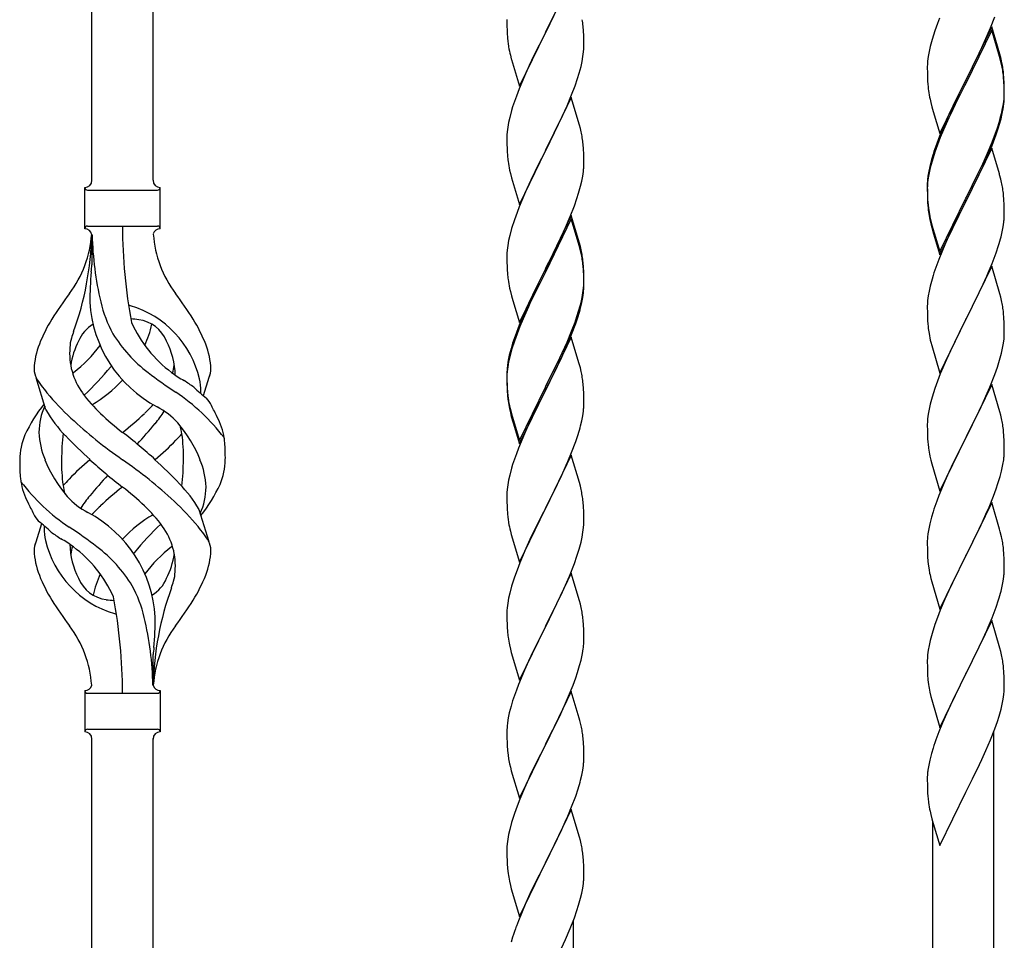
# Model space of a CAD drawing. Units: millimetres. Extents: x 250 to 8280, y 75 to 5795.
# Drawn here: x 4149 to 4423, y 1695 to 1951 of the extents above; entities that cross this region are included whole.
import ezdxf

# ---------------------------------------------------------------- set-up
doc = ezdxf.new("R2010")
doc.units = ezdxf.units.MM
doc.layers.add('YKK_A1', color=4, linetype='Continuous', lineweight=30)

msp = doc.modelspace()

# ---------------------------------------------------------------- linework, layer by layer
at = {"layer": 'YKK_A1', "linetype": 'Continuous'}
for p, q in [((4186.22, 1906.7), (4186.22, 2255.36)), ((4169.22, 1906.7), (4169.22, 2247.72)), ((4302.62, 1962.59), (4295.4, 1947.73)), ((4284.68, 1951.39), (4284.7, 1949.53)), ((4295.57, 1948.06), (4298.35, 1953.6)), ((4405.1, 1951.85), (4404.51, 1950.33)), ((4419.29, 1949.15), (4420.48, 1952.19)), ((4284.7, 1949.53), (4284.73, 1948.52)), ((4284.73, 1948.52), (4284.77, 1947.58)), ((4306.01, 1948.18), (4305.9, 1949.59)), ((4403.78, 1948.31), (4403, 1945.84)), ((4404.51, 1950.33), (4403.78, 1948.31)), ((4419.62, 1949.43), (4412.4, 1934.57)), ((4419.62, 1948.51), (4412.4, 1933.66)), ((4418.01, 1946.14), (4419.29, 1949.15)), ((4421.89, 1941.78), (4419.62, 1949.43)), ((4421.82, 1941.11), (4419.62, 1948.51)), ((4284.77, 1947.58), (4284.85, 1946.42)), ((4288.17, 1932.87), (4295.4, 1947.73)), ((4295.23, 1947.4), (4292.23, 1941.41)), ((4295.4, 1947.73), (4295.23, 1947.4)), ((4295.4, 1947.73), (4295.57, 1948.06)), ((4306.07, 1946.94), (4306.01, 1948.18)), ((4306.11, 1945.21), (4306.07, 1946.94)), ((4403, 1945.84), (4402.48, 1943.91)), ((4416.9, 1943.69), (4418.01, 1946.14)), ((4285.02, 1944.83), (4285.17, 1943.84)), ((4306.04, 1942.43), (4306.1, 1943.26)), ((4306.1, 1943.26), (4306.12, 1944.06)), ((4306.12, 1944.06), (4306.11, 1945.21)), ((4402.48, 1943.91), (4402.16, 1942.51)), ((4416.23, 1942.27), (4416.9, 1943.69)), ((4285.66, 1941.47), (4285.91, 1940.52)), ((4285.91, 1940.52), (4285.97, 1940.27)), ((4285.97, 1940.27), (4288.17, 1932.87)), ((4292.23, 1941.41), (4290.9, 1938.61)), ((4305.63, 1939.79), (4305.87, 1941.14)), ((4305.87, 1941.14), (4306.04, 1942.43)), ((4401.92, 1941.16), (4401.76, 1939.86)), ((4402.16, 1942.51), (4401.92, 1941.16)), ((4414.28, 1938.29), (4416.23, 1942.27)), ((4422.01, 1940.39), (4421.82, 1941.11)), ((4422.14, 1940.83), (4421.89, 1941.78)), ((4422.35, 1938.97), (4422.01, 1940.39)), ((4422.35, 1939.89), (4422.14, 1940.83)), ((4290.9, 1938.61), (4289.57, 1935.67)), ((4304.8, 1936.46), (4305.32, 1938.39)), ((4305.32, 1938.39), (4305.63, 1939.79)), ((4401.7, 1939.03), (4401.68, 1938.23)), ((4401.68, 1938.23), (4401.7, 1936.37)), ((4401.76, 1939.86), (4401.7, 1939.03)), ((4412.57, 1934.9), (4414.28, 1938.29)), ((4289.57, 1935.67), (4288.1, 1932.14)), ((4303.66, 1932.98), (4304.35, 1934.99)), ((4304.35, 1934.99), (4304.8, 1936.46)), ((4401.7, 1936.37), (4401.73, 1935.36)), ((4401.73, 1935.36), (4401.77, 1934.42)), ((4405.17, 1919.71), (4412.4, 1934.57)), ((4412.4, 1934.57), (4412.06, 1933.9)), ((4412.4, 1934.57), (4412.57, 1934.9)), ((4423.01, 1935.02), (4422.9, 1936.44)), ((4423.01, 1934.11), (4422.9, 1935.52)), ((4423.07, 1933.78), (4423.01, 1935.02)), ((4288.1, 1932.14), (4287.32, 1930.11)), ((4302.7, 1930.45), (4303.66, 1932.98)), ((4401.77, 1934.42), (4401.85, 1933.26)), ((4412.06, 1933.9), (4408.79, 1927.34)), ((4412.06, 1932.98), (4409.45, 1927.79)), ((4412.4, 1933.66), (4412.06, 1932.98)), ((4423.07, 1932.86), (4423.01, 1934.11)), ((4423.11, 1932.05), (4423.07, 1933.78)), ((4423.11, 1931.13), (4423.07, 1932.86)), ((4423.12, 1930.91), (4423.11, 1932.05)), ((4302.62, 1929.71), (4295.4, 1914.86)), ((4301.45, 1927.42), (4302.7, 1930.45)), ((4304.89, 1922.07), (4302.62, 1929.71)), ((4402.44, 1929.26), (4402.66, 1928.32)), ((4422.87, 1927.98), (4423.04, 1929.28)), ((4423.04, 1929.28), (4423.1, 1930.11)), ((4423.1, 1930.11), (4423.12, 1930.91)), ((4423.1, 1929.19), (4423.12, 1929.99)), ((4423.12, 1929.99), (4423.11, 1931.13)), ((4286.29, 1927.11), (4286, 1926.12)), ((4300.12, 1924.46), (4301.45, 1927.42)), ((4402.66, 1928.32), (4402.97, 1927.12)), ((4402.97, 1927.12), (4403.34, 1925.85)), ((4408.79, 1927.34), (4407.67, 1924.97)), ((4409.45, 1927.79), (4408.12, 1925.02)), ((4422.32, 1925.23), (4422.63, 1926.63)), ((4422.54, 1925.25), (4422.8, 1926.62)), ((4422.63, 1926.63), (4422.87, 1927.98)), ((4422.8, 1926.62), (4422.99, 1927.93)), ((4285.48, 1924.2), (4285.16, 1922.8)), ((4286, 1926.12), (4285.48, 1924.2)), ((4295.57, 1915.19), (4300.12, 1924.46)), ((4403.34, 1925.85), (4405.17, 1919.71)), ((4407.67, 1924.97), (4406.57, 1922.51)), ((4407.67, 1924.06), (4406.57, 1921.6)), ((4408.12, 1925.02), (4407.67, 1924.06)), ((4422.2, 1923.84), (4422.54, 1925.25)), ((4284.92, 1921.45), (4284.76, 1920.15)), ((4285.16, 1922.8), (4284.92, 1921.45)), ((4305.14, 1921.12), (4304.89, 1922.07)), ((4305.35, 1920.18), (4305.14, 1921.12)), ((4406.57, 1922.51), (4405.1, 1918.98)), ((4406.57, 1921.6), (4405.3, 1918.57)), ((4420.66, 1919.82), (4421.18, 1921.33)), ((4420.84, 1919.41), (4421.5, 1921.41)), ((4421.18, 1921.33), (4421.66, 1922.82)), ((4284.7, 1919.32), (4284.68, 1918.53)), ((4284.68, 1918.53), (4284.7, 1916.66)), ((4284.76, 1920.15), (4284.7, 1919.32)), ((4405.1, 1918.98), (4404.32, 1916.95)), ((4405.3, 1918.57), (4404.51, 1916.55)), ((4419.7, 1917.29), (4420.66, 1919.82)), ((4419.7, 1916.38), (4420.84, 1919.41)), ((4284.7, 1916.66), (4284.73, 1915.65)), ((4284.73, 1915.65), (4284.77, 1914.71)), ((4306.01, 1915.31), (4305.9, 1916.73)), ((4306.07, 1914.07), (4306.01, 1915.31)), ((4404.51, 1916.55), (4403.78, 1914.53)), ((4419.62, 1915.64), (4412.4, 1900.78)), ((4418.45, 1914.26), (4419.7, 1917.29)), ((4418.66, 1913.85), (4419.7, 1916.38)), ((4421.75, 1908.49), (4419.62, 1915.64)), ((4284.77, 1914.71), (4284.85, 1913.55)), ((4288.17, 1900), (4295.4, 1914.86)), ((4295.23, 1914.53), (4293.51, 1911.14)), ((4295.4, 1914.86), (4295.23, 1914.53)), ((4295.4, 1914.86), (4295.57, 1915.19)), ((4306.11, 1912.34), (4306.07, 1914.07)), ((4403.29, 1913.95), (4402.86, 1912.48)), ((4403.78, 1914.53), (4403, 1912.05)), ((4416.68, 1909.43), (4418.23, 1912.85)), ((4417.12, 1911.3), (4418.45, 1914.26)), ((4418.23, 1912.85), (4418.66, 1913.85)), ((4293.51, 1911.14), (4291.34, 1906.7)), ((4306.1, 1910.4), (4306.12, 1911.2)), ((4306.12, 1911.2), (4306.11, 1912.34)), ((4402.37, 1910.57), (4402.08, 1909.19)), ((4402.48, 1910.12), (4402.16, 1908.73)), ((4402.86, 1912.48), (4402.37, 1910.57)), ((4403, 1912.05), (4402.48, 1910.12)), ((4415.79, 1908.47), (4417.12, 1911.3)), ((4285.44, 1909.54), (4285.66, 1908.6)), ((4285.66, 1908.6), (4285.97, 1907.4)), ((4285.97, 1907.4), (4288.17, 1900)), ((4305.54, 1906.46), (4305.8, 1907.83)), ((4305.8, 1907.83), (4305.99, 1909.14)), ((4401.92, 1907.37), (4401.76, 1906.08)), ((4402.08, 1909.19), (4401.86, 1907.85)), ((4402.16, 1908.73), (4401.92, 1907.37)), ((4412.57, 1902.03), (4415.79, 1908.47)), ((4414.28, 1904.5), (4415.79, 1907.56)), ((4415.79, 1907.56), (4416.68, 1909.43)), ((4421.82, 1908.24), (4421.75, 1908.49)), ((4422.14, 1907.04), (4421.82, 1908.24)), ((4167.22, 1893.2), (4167.22, 1904.7)), ((4188.22, 1904.7), (4188.22, 1904.7)), ((4188.22, 1893.2), (4188.22, 1904.7)), ((4291.34, 1906.7), (4290.23, 1904.29)), ((4304.66, 1903.11), (4305.2, 1905.05)), ((4305.2, 1905.05), (4305.54, 1906.46)), ((4401.73, 1906.58), (4401.68, 1905.76)), ((4401.68, 1905.76), (4401.68, 1905.37)), ((4401.68, 1905.37), (4401.7, 1903.51)), ((4401.7, 1905.25), (4401.68, 1904.45)), ((4401.68, 1904.45), (4401.7, 1902.59)), ((4401.76, 1906.08), (4401.7, 1905.25)), ((4412.57, 1901.11), (4414.28, 1904.5)), ((4422.35, 1906.1), (4422.14, 1907.04)), ((4167.97, 1903.95), (4187.47, 1903.95)), ((4289.57, 1902.8), (4288.1, 1899.27)), ((4290.23, 1904.29), (4289.57, 1902.8)), ((4303.48, 1899.61), (4304.18, 1901.62)), ((4304.18, 1901.62), (4304.66, 1903.11)), ((4401.7, 1903.51), (4401.73, 1902.5)), ((4401.7, 1902.59), (4401.73, 1901.58)), ((4401.73, 1902.5), (4401.77, 1901.56)), ((4405.17, 1886.84), (4412.4, 1901.7)), ((4412.4, 1901.7), (4412.57, 1902.03)), ((4423.01, 1901.24), (4422.9, 1902.65)), ((4288.1, 1899.27), (4287.51, 1897.75)), ((4302.29, 1896.57), (4303.48, 1899.61)), ((4401.73, 1901.58), (4401.77, 1900.64)), ((4401.77, 1901.56), (4401.85, 1900.39)), ((4401.77, 1900.64), (4401.85, 1899.47)), ((4405.17, 1885.93), (4412.4, 1900.78)), ((4412.23, 1900.45), (4409.45, 1894.92)), ((4412.4, 1900.78), (4412.23, 1900.45)), ((4412.4, 1900.78), (4412.57, 1901.11)), ((4423.07, 1899.99), (4423.01, 1901.24)), ((4423.11, 1898.26), (4423.07, 1899.99)), ((4287.51, 1897.75), (4286.78, 1895.73)), ((4302.62, 1896.85), (4295.4, 1881.99)), ((4301.01, 1893.56), (4302.29, 1896.57)), ((4304.89, 1889.2), (4302.62, 1896.85)), ((4402.02, 1898.8), (4402.17, 1897.81)), ((4423.1, 1896.32), (4423.12, 1897.12)), ((4423.12, 1897.12), (4423.11, 1898.26)), ((4167.97, 1893.95), (4187.47, 1893.95)), ((4286.78, 1895.73), (4286, 1893.26)), ((4302.62, 1895.93), (4295.4, 1881.08)), ((4299.9, 1891.11), (4301.01, 1893.56)), ((4304.82, 1888.53), (4302.62, 1895.93)), ((4402.39, 1895.71), (4402.66, 1894.53)), ((4402.66, 1895.45), (4402.97, 1894.25)), ((4402.66, 1894.53), (4402.91, 1893.57)), ((4402.91, 1893.57), (4403.41, 1891.8)), ((4402.97, 1894.25), (4405.17, 1886.84)), ((4409.45, 1894.92), (4407.9, 1891.67)), ((4422.54, 1892.38), (4422.8, 1893.75)), ((4422.8, 1893.75), (4422.99, 1895.06)), ((4169.22, 1891.58), (4169.22, 1883.17)), ((4285.48, 1891.33), (4285.16, 1889.93)), ((4286, 1893.26), (4285.48, 1891.33)), ((4299.23, 1889.69), (4299.9, 1891.11)), ((4403.41, 1891.8), (4405.17, 1885.93)), ((4407.9, 1891.67), (4406.57, 1888.72)), ((4422.2, 1890.97), (4422.54, 1892.38)), ((4284.92, 1888.58), (4284.76, 1887.28)), ((4285.16, 1889.93), (4284.92, 1888.58)), ((4297.28, 1885.71), (4299.23, 1889.69)), ((4305.01, 1887.81), (4304.82, 1888.53)), ((4305.14, 1888.25), (4304.89, 1889.2)), ((4305.35, 1887.31), (4305.14, 1888.25)), ((4406.57, 1888.72), (4404.9, 1884.69)), ((4420.84, 1886.54), (4421.5, 1888.54)), ((4284.7, 1886.45), (4284.68, 1885.65)), ((4284.68, 1885.65), (4284.7, 1883.79)), ((4284.76, 1887.28), (4284.7, 1886.45)), ((4295.57, 1882.32), (4297.28, 1885.71)), ((4305.35, 1886.39), (4305.01, 1887.81)), ((4419.7, 1883.51), (4420.84, 1886.54)), ((4284.7, 1883.79), (4284.73, 1882.78)), ((4284.73, 1882.78), (4284.77, 1881.84)), ((4306.01, 1882.44), (4305.9, 1883.86)), ((4306.01, 1881.53), (4305.9, 1882.94)), ((4306.07, 1881.2), (4306.01, 1882.44)), ((4404.9, 1884.69), (4404.32, 1883.17)), ((4419.62, 1882.78), (4412.4, 1867.91)), ((4418.66, 1880.98), (4419.7, 1883.51)), ((4421.89, 1875.13), (4419.62, 1882.78)), ((4284.77, 1881.84), (4284.85, 1880.68)), ((4288.17, 1867.13), (4295.4, 1881.99)), ((4295.06, 1881.32), (4291.79, 1874.76)), ((4295.06, 1880.4), (4292.45, 1875.21)), ((4295.4, 1881.99), (4295.06, 1881.32)), ((4295.4, 1881.08), (4295.06, 1880.4)), ((4295.4, 1881.99), (4295.57, 1882.32)), ((4306.07, 1880.28), (4306.01, 1881.53)), ((4306.11, 1879.47), (4306.07, 1881.2)), ((4306.11, 1878.55), (4306.07, 1880.28)), ((4403.29, 1880.16), (4403, 1879.18)), ((4416.68, 1876.56), (4418.23, 1879.98)), ((4418.23, 1879.98), (4418.66, 1880.98)), ((4306.04, 1876.7), (4306.1, 1877.53)), ((4306.1, 1877.53), (4306.12, 1878.33)), ((4306.1, 1876.61), (4306.12, 1877.41)), ((4306.12, 1878.33), (4306.11, 1879.47)), ((4306.12, 1877.41), (4306.11, 1878.55)), ((4402.48, 1877.25), (4402.16, 1875.86)), ((4403, 1879.18), (4402.48, 1877.25)), ((4285.44, 1876.68), (4285.66, 1875.74)), ((4285.66, 1875.74), (4285.97, 1874.54)), ((4285.97, 1874.54), (4286.34, 1873.27)), ((4291.79, 1874.76), (4290.67, 1872.39)), ((4292.45, 1875.21), (4291.12, 1872.44)), ((4305.63, 1874.05), (4305.87, 1875.4)), ((4305.8, 1874.04), (4305.99, 1875.35)), ((4305.87, 1875.4), (4306.04, 1876.7)), ((4401.92, 1874.5), (4401.76, 1873.21)), ((4402.16, 1875.86), (4401.92, 1874.5)), ((4414.28, 1871.63), (4415.79, 1874.69)), ((4415.79, 1874.69), (4416.68, 1876.56)), ((4422.14, 1874.18), (4421.89, 1875.13)), ((4286.34, 1873.27), (4288.17, 1867.13)), ((4290.67, 1872.39), (4289.57, 1869.93)), ((4290.67, 1871.48), (4289.57, 1869.02)), ((4291.12, 1872.44), (4290.67, 1871.48)), ((4305.2, 1871.26), (4305.54, 1872.67)), ((4305.32, 1872.65), (4305.63, 1874.05)), ((4305.54, 1872.67), (4305.8, 1874.04)), ((4401.7, 1872.38), (4401.68, 1871.58)), ((4401.68, 1871.58), (4401.7, 1869.72)), ((4401.76, 1873.21), (4401.7, 1872.38)), ((4412.57, 1868.24), (4414.28, 1871.63)), ((4422.35, 1873.24), (4422.14, 1874.18)), ((4289.57, 1869.93), (4288.1, 1866.4)), ((4289.57, 1869.02), (4288.3, 1865.99)), ((4303.66, 1867.24), (4304.18, 1868.75)), ((4303.84, 1866.83), (4304.5, 1868.83)), ((4304.18, 1868.75), (4304.66, 1870.24)), ((4401.7, 1869.72), (4401.73, 1868.71)), ((4423.01, 1868.37), (4422.9, 1869.78)), ((4288.1, 1866.4), (4287.32, 1864.37)), ((4288.3, 1865.99), (4287.51, 1863.97)), ((4302.7, 1864.71), (4303.66, 1867.24)), ((4302.7, 1863.8), (4303.84, 1866.83)), ((4401.73, 1868.71), (4401.77, 1867.77)), ((4401.77, 1867.77), (4401.85, 1866.6)), ((4405.17, 1853.05), (4412.4, 1867.91)), ((4411.88, 1866.89), (4409.23, 1861.6)), ((4412.4, 1867.91), (4411.88, 1866.89)), ((4412.4, 1867.91), (4412.57, 1868.24)), ((4423.07, 1867.12), (4423.01, 1868.37)), ((4423.11, 1865.4), (4423.07, 1867.12)), ((4287.51, 1863.97), (4286.78, 1861.95)), ((4301.45, 1861.68), (4302.7, 1864.71)), ((4301.66, 1861.27), (4302.7, 1863.8)), ((4402.02, 1865.01), (4402.17, 1864.02)), ((4423.04, 1862.62), (4423.1, 1863.45)), ((4423.1, 1863.45), (4423.12, 1864.25)), ((4423.12, 1864.25), (4423.11, 1865.4)), ((4286.29, 1861.37), (4285.86, 1859.9)), ((4286.78, 1861.95), (4286, 1859.47)), ((4302.62, 1863.06), (4295.4, 1848.2)), ((4300.12, 1858.72), (4301.45, 1861.68)), ((4301.23, 1860.27), (4301.66, 1861.27)), ((4304.75, 1855.91), (4302.62, 1863.06)), ((4402.66, 1861.66), (4402.91, 1860.7)), ((4402.91, 1860.7), (4405.17, 1853.05)), ((4409.23, 1861.6), (4408.12, 1859.28)), ((4422.63, 1859.97), (4422.87, 1861.33)), ((4422.87, 1861.33), (4423.04, 1862.62)), ((4285.37, 1857.99), (4285.08, 1856.61)), ((4285.86, 1859.9), (4285.37, 1857.99)), ((4286, 1859.47), (4285.48, 1857.54)), ((4298.79, 1855.89), (4300.12, 1858.72)), ((4299.68, 1856.85), (4301.23, 1860.27)), ((4408.12, 1859.28), (4407.01, 1856.85)), ((4421.8, 1856.65), (4422.32, 1858.58)), ((4422.32, 1858.58), (4422.63, 1859.97)), ((4285.08, 1856.61), (4284.86, 1855.27)), ((4285.16, 1856.15), (4284.92, 1854.79)), ((4285.48, 1857.54), (4285.16, 1856.15)), ((4295.57, 1849.45), (4298.79, 1855.89)), ((4298.79, 1854.98), (4299.68, 1856.85)), ((4304.82, 1855.66), (4304.75, 1855.91)), ((4305.14, 1854.46), (4304.82, 1855.66)), ((4407.01, 1856.85), (4405.3, 1852.84)), ((4421.18, 1854.67), (4421.8, 1856.65)), ((4284.73, 1854), (4284.68, 1853.18)), ((4284.68, 1853.18), (4284.68, 1852.79)), ((4284.68, 1852.79), (4284.7, 1850.93)), ((4284.7, 1852.67), (4284.68, 1851.87)), ((4284.76, 1853.5), (4284.7, 1852.67)), ((4284.92, 1854.79), (4284.76, 1853.5)), ((4297.28, 1851.92), (4298.79, 1854.98)), ((4305.35, 1853.52), (4305.14, 1854.46)), ((4405.3, 1852.84), (4404.51, 1850.81)), ((4419.09, 1849.12), (4420.48, 1852.66)), ((4420.48, 1852.66), (4421.18, 1854.67)), ((4156.43, 1842.8), (4153.66, 1851.73)), ((4200.25, 1846.78), (4201.82, 1851.87)), ((4284.68, 1851.87), (4284.7, 1850.01)), ((4284.7, 1850.93), (4284.73, 1849.92)), ((4284.7, 1850.01), (4284.73, 1849)), ((4284.73, 1849.92), (4284.77, 1848.98)), ((4295.57, 1848.53), (4297.28, 1851.92)), ((4306.01, 1848.66), (4305.9, 1850.07)), ((4404.51, 1850.81), (4403.78, 1848.79)), ((4419.62, 1849.9), (4412.4, 1835.05)), ((4421.89, 1842.26), (4419.62, 1849.9)), ((4284.73, 1849), (4284.77, 1848.06)), ((4284.77, 1848.98), (4284.85, 1847.81)), ((4284.77, 1848.06), (4284.85, 1846.89)), ((4288.17, 1834.26), (4295.4, 1849.12)), ((4288.17, 1833.35), (4295.4, 1848.2)), ((4295.23, 1847.87), (4292.45, 1842.34)), ((4295.4, 1848.2), (4295.23, 1847.87)), ((4295.4, 1849.12), (4295.57, 1849.45)), ((4295.4, 1848.2), (4295.57, 1848.53)), ((4306.07, 1847.41), (4306.01, 1848.66)), ((4306.11, 1845.68), (4306.07, 1847.41)), ((4403.78, 1848.79), (4403, 1846.31)), ((4418.01, 1846.61), (4419.09, 1849.12)), ((4285.02, 1846.22), (4285.17, 1845.23)), ((4306.1, 1843.74), (4306.12, 1844.54)), ((4306.12, 1844.54), (4306.11, 1845.68)), ((4402.48, 1844.39), (4402.16, 1842.99)), ((4403, 1846.31), (4402.48, 1844.39)), ((4416.68, 1843.69), (4418.01, 1846.61)), ((4285.39, 1843.13), (4285.66, 1841.95)), ((4285.66, 1842.87), (4285.97, 1841.67)), ((4285.66, 1841.95), (4285.91, 1840.99)), ((4285.97, 1841.67), (4288.17, 1834.26)), ((4292.45, 1842.34), (4290.9, 1839.09)), ((4305.8, 1841.17), (4305.99, 1842.48)), ((4401.92, 1841.64), (4401.76, 1840.34)), ((4402.16, 1842.99), (4401.92, 1841.64)), ((4412.57, 1835.38), (4416.68, 1843.69)), ((4422.14, 1841.3), (4421.89, 1842.26)), ((4285.91, 1840.99), (4286.41, 1839.22)), ((4286.41, 1839.22), (4288.17, 1833.35)), ((4290.9, 1839.09), (4289.57, 1836.14)), ((4305.2, 1838.39), (4305.54, 1839.8)), ((4305.54, 1839.8), (4305.8, 1841.17)), ((4401.7, 1839.52), (4401.68, 1838.72)), ((4401.68, 1838.72), (4401.7, 1836.85)), ((4401.76, 1840.34), (4401.7, 1839.52)), ((4422.35, 1840.36), (4422.14, 1841.3)), ((4289.57, 1836.14), (4287.9, 1832.11)), ((4303.84, 1833.96), (4304.5, 1835.96)), ((4401.7, 1836.85), (4401.73, 1835.84)), ((4401.73, 1835.84), (4401.77, 1834.9)), ((4423.01, 1835.5), (4422.9, 1836.91)), ((4302.7, 1830.93), (4303.84, 1833.96)), ((4401.77, 1834.9), (4401.85, 1833.74)), ((4405.17, 1820.19), (4412.4, 1835.05)), ((4412.06, 1834.38), (4409.45, 1829.18)), ((4412.4, 1835.05), (4412.06, 1834.38)), ((4412.4, 1835.05), (4412.57, 1835.38)), ((4423.07, 1834.25), (4423.01, 1835.5)), ((4423.11, 1832.53), (4423.07, 1834.25)), ((4287.9, 1832.11), (4287.32, 1830.59)), ((4301.66, 1828.4), (4302.7, 1830.93)), ((4423.12, 1831.38), (4423.11, 1832.53)), ((4302.62, 1830.2), (4295.4, 1815.33)), ((4301.23, 1827.4), (4301.66, 1828.4)), ((4304.89, 1822.55), (4302.62, 1830.2)), ((4402.39, 1829.97), (4402.66, 1828.79)), ((4402.66, 1828.79), (4402.91, 1827.83)), ((4402.91, 1827.83), (4405.17, 1820.19)), ((4409.45, 1829.18), (4408.34, 1826.88)), ((4422.72, 1827.56), (4422.94, 1828.89)), ((4286, 1826.6), (4285.48, 1824.67)), ((4286.29, 1827.58), (4286, 1826.6)), ((4299.68, 1823.98), (4301.23, 1827.4)), ((4407.67, 1825.45), (4406.57, 1822.99)), ((4408.34, 1826.88), (4407.67, 1825.45)), ((4421.94, 1824.27), (4422.32, 1825.71)), ((4285.16, 1823.28), (4284.92, 1821.92)), ((4285.48, 1824.67), (4285.16, 1823.28)), ((4298.79, 1822.11), (4299.68, 1823.98)), ((4305.14, 1821.6), (4304.89, 1822.55)), ((4406.57, 1822.99), (4404.9, 1818.95)), ((4420.84, 1820.8), (4421.35, 1822.3)), ((4421.35, 1822.3), (4421.94, 1824.27)), ((4284.7, 1819.8), (4284.68, 1819)), ((4284.76, 1820.63), (4284.7, 1819.8)), ((4284.92, 1821.92), (4284.76, 1820.63)), ((4297.28, 1819.05), (4298.79, 1822.11)), ((4305.35, 1820.66), (4305.14, 1821.6)), ((4420.1, 1818.78), (4420.84, 1820.8)), ((4284.68, 1819), (4284.7, 1817.14)), ((4284.7, 1817.14), (4284.73, 1816.13)), ((4295.57, 1815.66), (4297.28, 1819.05)), ((4306.01, 1815.79), (4305.9, 1817.2)), ((4404.9, 1818.95), (4404.32, 1817.43)), ((4419.62, 1817.04), (4412.4, 1802.18)), ((4418.88, 1815.75), (4420.1, 1818.78)), ((4421.82, 1809.64), (4419.62, 1817.04)), ((4199.01, 1815.1), (4201.78, 1806.16)), ((4284.73, 1816.13), (4284.77, 1815.19)), ((4284.77, 1815.19), (4284.85, 1814.02)), ((4288.17, 1800.47), (4295.4, 1815.33)), ((4294.88, 1814.31), (4292.23, 1809.02)), ((4295.4, 1815.33), (4294.88, 1814.31)), ((4295.4, 1815.33), (4295.57, 1815.66)), ((4306.07, 1814.54), (4306.01, 1815.79)), ((4306.11, 1812.82), (4306.07, 1814.54)), ((4403.29, 1814.43), (4402.86, 1812.96)), ((4418.01, 1813.74), (4418.88, 1815.75)), ((4285.02, 1812.43), (4285.17, 1811.44)), ((4306.1, 1810.87), (4306.12, 1811.67)), ((4306.12, 1811.67), (4306.11, 1812.82)), ((4402.86, 1812.96), (4402.37, 1811.05)), ((4416.68, 1810.82), (4418.01, 1813.74)), ((4155.2, 1811.11), (4153.62, 1806.02)), ((4285.66, 1809.08), (4285.91, 1808.12)), ((4292.23, 1809.02), (4291.12, 1806.7)), ((4305.63, 1807.39), (4305.87, 1808.75)), ((4305.87, 1808.75), (4306.04, 1810.04)), ((4306.04, 1810.04), (4306.1, 1810.87)), ((4402.08, 1809.66), (4401.86, 1808.33)), ((4402.37, 1811.05), (4402.08, 1809.66)), ((4414.49, 1806.31), (4416.01, 1809.41)), ((4416.01, 1809.41), (4416.68, 1810.82)), ((4422.01, 1808.91), (4421.82, 1809.64)), ((4422.35, 1807.5), (4422.01, 1808.91)), ((4285.91, 1808.12), (4288.17, 1800.47)), ((4291.12, 1806.7), (4290.01, 1804.27)), ((4304.8, 1804.07), (4305.32, 1806)), ((4305.32, 1806), (4305.63, 1807.39)), ((4401.73, 1807.05), (4401.68, 1806.24)), ((4401.68, 1806.24), (4401.68, 1805.84)), ((4401.68, 1805.84), (4401.7, 1803.98)), ((4412.57, 1802.51), (4414.49, 1806.31)), ((4290.01, 1804.27), (4288.3, 1800.26)), ((4304.18, 1802.09), (4304.8, 1804.07)), ((4401.7, 1803.98), (4401.73, 1802.97)), ((4401.73, 1802.97), (4401.77, 1802.03)), ((4423.01, 1802.63), (4422.9, 1804.04)), ((4288.3, 1800.26), (4287.51, 1798.23)), ((4303.48, 1800.08), (4304.18, 1802.09)), ((4401.77, 1802.03), (4401.87, 1800.59)), ((4401.87, 1800.59), (4402.02, 1799.28)), ((4405.17, 1787.32), (4412.4, 1802.18)), ((4412.23, 1801.85), (4409.88, 1797.19)), ((4412.4, 1802.18), (4412.23, 1801.85)), ((4412.4, 1802.18), (4412.57, 1802.51)), ((4423.07, 1801.39), (4423.01, 1802.63)), ((4423.11, 1799.66), (4423.07, 1801.39)), ((4287.51, 1798.23), (4286.78, 1796.21)), ((4302.09, 1796.54), (4303.48, 1800.08)), ((4402.02, 1799.28), (4402.17, 1798.29)), ((4402.17, 1798.29), (4402.34, 1797.33)), ((4423.1, 1797.71), (4423.12, 1798.51)), ((4423.12, 1798.51), (4423.11, 1799.66)), ((4286.78, 1796.21), (4286, 1793.73)), ((4302.62, 1797.32), (4295.4, 1782.47)), ((4301.01, 1794.03), (4302.09, 1796.54)), ((4304.89, 1789.68), (4302.62, 1797.32)), ((4402.34, 1797.33), (4402.44, 1796.86)), ((4402.44, 1796.86), (4402.66, 1795.92)), ((4402.66, 1795.92), (4402.91, 1794.97)), ((4402.91, 1794.97), (4405.17, 1787.32)), ((4409.88, 1797.19), (4408.12, 1793.54)), ((4422.54, 1793.78), (4422.8, 1795.14)), ((4422.8, 1795.14), (4422.99, 1796.46)), ((4286, 1793.73), (4285.48, 1791.81)), ((4299.68, 1791.11), (4301.01, 1794.03)), ((4407.67, 1792.58), (4406.57, 1790.12)), ((4408.12, 1793.54), (4407.67, 1792.58)), ((4422.2, 1792.36), (4422.54, 1793.78)), ((4285.16, 1790.41), (4284.92, 1789.06)), ((4285.48, 1791.81), (4285.16, 1790.41)), ((4295.57, 1782.8), (4299.68, 1791.11)), ((4305.14, 1788.72), (4304.89, 1789.68)), ((4406.57, 1790.12), (4405.3, 1787.1)), ((4420.84, 1787.93), (4421.5, 1789.93)), ((4284.7, 1786.94), (4284.68, 1786.14)), ((4284.76, 1787.76), (4284.7, 1786.94)), ((4284.92, 1789.06), (4284.76, 1787.76)), ((4305.35, 1787.78), (4305.14, 1788.72)), ((4405.3, 1787.1), (4404.51, 1785.07)), ((4419.7, 1784.9), (4420.84, 1787.93)), ((4284.68, 1786.14), (4284.7, 1784.27)), ((4284.7, 1784.27), (4284.73, 1783.26)), ((4306.01, 1782.92), (4305.9, 1784.33)), ((4404.51, 1785.07), (4403.78, 1783.05)), ((4419.62, 1784.17), (4412.4, 1769.31)), ((4418.66, 1782.37), (4419.7, 1784.9)), ((4421.89, 1776.52), (4419.62, 1784.17)), ((4284.73, 1783.26), (4284.77, 1782.32)), ((4284.77, 1782.32), (4284.85, 1781.16)), ((4288.17, 1767.61), (4295.4, 1782.47)), ((4295.06, 1781.8), (4292.45, 1776.6)), ((4295.4, 1782.47), (4295.06, 1781.8)), ((4295.4, 1782.47), (4295.57, 1782.8)), ((4306.07, 1781.67), (4306.01, 1782.92)), ((4306.11, 1779.95), (4306.07, 1781.67)), ((4403.78, 1783.05), (4403, 1780.57)), ((4416.68, 1777.95), (4418.23, 1781.37)), ((4418.23, 1781.37), (4418.66, 1782.37)), ((4306.12, 1778.8), (4306.11, 1779.95)), ((4402.48, 1778.65), (4402.16, 1777.25)), ((4403, 1780.57), (4402.48, 1778.65)), ((4285.39, 1777.39), (4285.66, 1776.21)), ((4285.66, 1776.21), (4285.91, 1775.25)), ((4292.45, 1776.6), (4291.34, 1774.3)), ((4305.72, 1774.98), (4305.94, 1776.31)), ((4401.92, 1775.9), (4401.76, 1774.6)), ((4402.16, 1777.25), (4401.92, 1775.9)), ((4414.28, 1773.03), (4415.79, 1776.08)), ((4415.79, 1776.08), (4416.68, 1777.95)), ((4422.14, 1775.57), (4421.89, 1776.52)), ((4422.35, 1774.63), (4422.14, 1775.57)), ((4186.22, 1766.19), (4186.22, 1774.72)), ((4285.91, 1775.25), (4288.17, 1767.61)), ((4290.67, 1772.87), (4289.57, 1770.41)), ((4291.34, 1774.3), (4290.67, 1772.87)), ((4304.94, 1771.69), (4305.32, 1773.13)), ((4401.7, 1773.77), (4401.68, 1772.97)), ((4401.68, 1772.97), (4401.7, 1771.11)), ((4401.76, 1774.6), (4401.7, 1773.77)), ((4412.57, 1769.64), (4414.28, 1773.03)), ((4289.57, 1770.41), (4287.9, 1766.37)), ((4304.35, 1769.72), (4304.94, 1771.69)), ((4401.7, 1771.11), (4401.73, 1770.1)), ((4401.73, 1770.1), (4401.77, 1769.16)), ((4423.01, 1769.76), (4422.9, 1771.18)), ((4303.1, 1766.2), (4303.84, 1768.22)), ((4303.84, 1768.22), (4304.35, 1769.72)), ((4401.77, 1769.16), (4401.87, 1767.72)), ((4401.87, 1767.72), (4402.02, 1766.41)), ((4405.17, 1754.45), (4412.4, 1769.31)), ((4412.23, 1768.98), (4409.23, 1763)), ((4412.4, 1769.31), (4412.23, 1768.98)), ((4412.4, 1769.31), (4412.57, 1769.64)), ((4423.07, 1768.52), (4423.01, 1769.76)), ((4423.11, 1766.79), (4423.07, 1768.52)), ((4167.22, 1764.7), (4167.22, 1753.2)), ((4188.22, 1764.7), (4188.22, 1753.2)), ((4287.9, 1766.37), (4287.32, 1764.85)), ((4301.88, 1763.17), (4303.1, 1766.2)), ((4423.1, 1764.85), (4423.12, 1765.65)), ((4423.12, 1765.65), (4423.11, 1766.79)), ((4167.97, 1763.95), (4187.47, 1763.95)), ((4302.62, 1764.46), (4295.4, 1749.6)), ((4301.01, 1761.16), (4301.88, 1763.17)), ((4304.82, 1757.06), (4302.62, 1764.46)), ((4402.39, 1764.23), (4402.66, 1763.05)), ((4402.66, 1763.05), (4402.91, 1762.1)), ((4402.91, 1762.1), (4405.17, 1754.45)), ((4409.23, 1763), (4408.12, 1760.67)), ((4422.54, 1760.91), (4422.8, 1762.28)), ((4422.8, 1762.28), (4422.99, 1763.59)), ((4285.86, 1760.38), (4285.37, 1758.47)), ((4286.29, 1761.85), (4285.86, 1760.38)), ((4299.68, 1758.24), (4301.01, 1761.16)), ((4408.12, 1760.67), (4407.01, 1758.24)), ((4421.66, 1757.56), (4422.2, 1759.5)), ((4422.2, 1759.5), (4422.54, 1760.91)), ((4285.08, 1757.08), (4284.86, 1755.75)), ((4285.37, 1758.47), (4285.08, 1757.08)), ((4297.49, 1753.73), (4299.01, 1756.83)), ((4299.01, 1756.83), (4299.68, 1758.24)), ((4305.01, 1756.33), (4304.82, 1757.06)), ((4407.01, 1758.24), (4405.92, 1755.75)), ((4421.18, 1756.07), (4421.66, 1757.56)), ((4167.97, 1753.95), (4187.47, 1753.95)), ((4284.73, 1754.47), (4284.68, 1753.66)), ((4284.68, 1753.66), (4284.68, 1753.26)), ((4295.57, 1749.93), (4297.49, 1753.73)), ((4305.35, 1754.92), (4305.01, 1756.33)), ((4405.92, 1755.75), (4404.9, 1753.22)), ((4419.29, 1751.02), (4420.48, 1754.06)), ((4420.48, 1754.06), (4421.18, 1756.07)), ((4169.22, 1391.57), (4169.22, 1751.35)), ((4186.22, 1399.21), (4186.22, 1751.35)), ((4188.22, 1753.2), (4188.22, 1753.2)), ((4284.68, 1753.26), (4284.7, 1751.4)), ((4284.7, 1751.4), (4284.73, 1750.39)), ((4306.01, 1750.05), (4305.9, 1751.46)), ((4404.9, 1753.22), (4404.32, 1751.7)), ((4418.01, 1748.01), (4419.29, 1751.02)), ((4420.22, 1504.37), (4420.22, 1753.4)), ((4284.73, 1750.39), (4284.77, 1749.45)), ((4284.77, 1749.45), (4284.87, 1748.01)), ((4288.17, 1734.74), (4295.4, 1749.6)), ((4295.23, 1749.27), (4292.88, 1744.61)), ((4295.4, 1749.6), (4295.23, 1749.27)), ((4295.4, 1749.6), (4295.57, 1749.93)), ((4306.07, 1748.81), (4306.01, 1750.05)), ((4306.11, 1747.08), (4306.07, 1748.81)), ((4403.29, 1748.69), (4402.86, 1747.22)), ((4284.87, 1748.01), (4285.02, 1746.7)), ((4285.02, 1746.7), (4285.17, 1745.71)), ((4285.17, 1745.71), (4285.34, 1744.75)), ((4306.1, 1745.13), (4306.12, 1745.93)), ((4306.12, 1745.93), (4306.11, 1747.08)), ((4402.86, 1747.22), (4402.37, 1745.31)), ((4416.23, 1744.14), (4416.9, 1745.56)), ((4416.9, 1745.56), (4418.01, 1748.01)), ((4285.34, 1744.75), (4285.44, 1744.28)), ((4285.44, 1744.28), (4285.66, 1743.34)), ((4285.66, 1743.34), (4285.91, 1742.39)), ((4292.88, 1744.61), (4291.12, 1740.96)), ((4305.8, 1742.56), (4305.99, 1743.88)), ((4402.08, 1743.92), (4401.86, 1742.59)), ((4402.37, 1745.31), (4402.08, 1743.92)), ((4414.28, 1740.16), (4416.23, 1744.14)), ((4285.91, 1742.39), (4288.17, 1734.74)), ((4290.67, 1740), (4289.57, 1737.54)), ((4291.12, 1740.96), (4290.67, 1740)), ((4305.2, 1739.78), (4305.54, 1741.2)), ((4305.54, 1741.2), (4305.8, 1742.56)), ((4401.73, 1741.31), (4401.68, 1740.5)), ((4401.68, 1740.5), (4401.68, 1740.1)), ((4401.68, 1740.1), (4401.7, 1738.24)), ((4412.57, 1736.77), (4414.28, 1740.16)), ((4289.57, 1737.54), (4288.3, 1734.52)), ((4303.84, 1735.35), (4304.5, 1737.35)), ((4401.7, 1738.24), (4401.73, 1737.23)), ((4401.73, 1737.23), (4401.77, 1736.29)), ((4288.3, 1734.52), (4287.51, 1732.49)), ((4302.7, 1732.32), (4303.84, 1735.35)), ((4401.77, 1736.29), (4401.85, 1735.13)), ((4405.17, 1721.58), (4412.4, 1736.44)), ((4412.4, 1736.44), (4412.57, 1736.77)), ((4287.51, 1732.49), (4286.78, 1730.47)), ((4301.66, 1729.79), (4302.7, 1732.32)), ((4286.78, 1730.47), (4286, 1727.99)), ((4302.62, 1731.59), (4295.4, 1716.73)), ((4301.23, 1728.79), (4301.66, 1729.79)), ((4304.89, 1723.94), (4302.62, 1731.59)), ((4402.44, 1731.13), (4402.66, 1730.19)), ((4402.66, 1730.19), (4402.97, 1728.99)), ((4402.97, 1728.99), (4403.34, 1727.72)), ((4286, 1727.99), (4285.48, 1726.07)), ((4299.68, 1725.37), (4301.23, 1728.79)), ((4403.22, 1496.73), (4403.22, 1728.1)), ((4403.34, 1727.72), (4405.17, 1721.58)), ((4285.16, 1724.67), (4284.92, 1723.32)), ((4285.48, 1726.07), (4285.16, 1724.67)), ((4297.28, 1720.44), (4298.79, 1723.5)), ((4298.79, 1723.5), (4299.68, 1725.37)), ((4305.14, 1722.99), (4304.89, 1723.94)), ((4284.7, 1721.19), (4284.68, 1720.39)), ((4284.76, 1722.02), (4284.7, 1721.19)), ((4284.92, 1723.32), (4284.76, 1722.02)), ((4305.35, 1722.05), (4305.14, 1722.99)), ((4284.68, 1720.39), (4284.7, 1718.53)), ((4284.7, 1718.53), (4284.73, 1717.52)), ((4295.57, 1717.06), (4297.28, 1720.44)), ((4306.01, 1717.18), (4305.9, 1718.59)), ((4284.73, 1717.52), (4284.77, 1716.58)), ((4284.77, 1716.58), (4284.87, 1715.14)), ((4288.17, 1701.87), (4295.4, 1716.73)), ((4295.23, 1716.4), (4292.23, 1710.42)), ((4295.4, 1716.73), (4295.23, 1716.4)), ((4295.4, 1716.73), (4295.57, 1717.06)), ((4306.07, 1715.94), (4306.01, 1717.18)), ((4306.11, 1714.21), (4306.07, 1715.94)), ((4284.87, 1715.14), (4285.02, 1713.82)), ((4306.1, 1712.27), (4306.12, 1713.07)), ((4306.12, 1713.07), (4306.11, 1714.21)), ((4285.39, 1711.65), (4285.66, 1710.47)), ((4285.66, 1710.47), (4285.91, 1709.51)), ((4292.23, 1710.42), (4291.12, 1708.09)), ((4305.8, 1709.69), (4305.99, 1711.01)), ((4285.91, 1709.51), (4288.17, 1701.87)), ((4291.12, 1708.09), (4290.01, 1705.66)), ((4305.2, 1706.91), (4305.54, 1708.33)), ((4305.54, 1708.33), (4305.8, 1709.69)), ((4290.01, 1705.66), (4288.92, 1703.16)), ((4304.18, 1703.49), (4304.66, 1704.97)), ((4304.66, 1704.97), (4305.2, 1706.91)), ((4288.92, 1703.16), (4287.9, 1700.63)), ((4303.48, 1701.48), (4304.18, 1703.49)), ((4287.9, 1700.63), (4287.32, 1699.11)), ((4302.29, 1698.44), (4303.48, 1701.48)), ((4303.22, 1451.79), (4303.22, 1700.82)), ((4286.29, 1696.11), (4285.86, 1694.64)), ((4301.01, 1695.42), (4302.29, 1698.44)), ((4299.9, 1692.98), (4301.01, 1695.42))]:
    msp.add_line(p, q, dxfattribs=at)
for centre, radius, start, end in [((4261.04, 1944.74), 45.12, 6.176, 8.4678), ((4324.68, 1949.87), 39.98, 184.9569, 187.2487), ((4344.53, 1954.9), 60.39, 190.5595, 192.8513), ((4380.89, 1931.18), 42.37, 9.5672, 11.859), ((4380.89, 1930.27), 42.37, 9.5672, 11.859), ((4378.16, 1931.58), 45, 6.1963, 8.4881), ((4378.04, 1930.66), 45.12, 6.176, 8.4678), ((4441.68, 1936.71), 39.98, 184.9569, 187.2487), ((4361.92, 1902.86), 79.42, 159.9344, 162.2261), ((4462.48, 1940.96), 61.16, 188.74, 191.0317), ((4391.67, 1931.19), 31.49, 354.0716, 356.3633), ((4361.11, 1940.12), 63.23, 342.7842, 345.076), ((4361.62, 1940.65), 62.63, 343.4586, 345.7503), ((4263.89, 1911.47), 42.37, 9.5672, 11.859), ((4261.16, 1911.87), 45, 6.1963, 8.4881), ((4478.92, 1889.7), 79.42, 159.9344, 162.2261), ((4324.68, 1917), 39.98, 184.9569, 187.2487), ((4345.6, 1921.25), 61.29, 188.7199, 191.0117), ((4274.67, 1912.39), 31.49, 354.0716, 356.3633), ((4433.66, 1903.97), 32.04, 173.0323, 175.3241), ((4167.22, 1906.7), 2, 270, 0), ((4167.97, 1904.7), 0.75, 180, 270), ((4188.22, 1906.7), 2, 180, 270), ((4187.47, 1904.7), 0.75, 270, 0), ((4380.89, 1897.4), 42.37, 9.5672, 11.859), ((4378.04, 1897.79), 45.12, 6.176, 8.4678), ((4441.81, 1903.85), 40.1, 184.9379, 187.2297), ((4441.68, 1902.93), 39.98, 184.9569, 187.2487), ((4456.58, 1906.05), 55.16, 188.5086, 190.8003), ((4461.53, 1908.88), 60.39, 190.5595, 192.8513), ((4391.67, 1898.32), 31.49, 354.0716, 356.3633), ((4167.97, 1893.2), 0.75, 90, 180), ((4323.08, 1893.9), 145.36, 180, 190.6306), ((4187.47, 1893.2), 0.75, 0, 90), ((4138.03, 1893.9), 31.19, 323.1747, 355.9492), ((4082.56, 1893.9), 86.66, 340.2343, 358.4149), ((4167.22, 1891.2), 2, 10.1616, 90), ((4261.54, 1893.9), 92.31, 181.5242, 193.1894), ((4188.22, 1891.2), 2, 90, 164.1401), ((4217.41, 1893.9), 31.19, 184.0508, 216.8253), ((4361.11, 1907.25), 63.23, 342.7842, 345.076), ((4263.89, 1878.6), 42.37, 9.5672, 11.859), ((4263.89, 1877.69), 42.37, 9.5672, 11.859), ((4261.16, 1879), 45, 6.1963, 8.4881), ((3934.73, 1909.79), 236, 353.043, 353.5228), ((4261.04, 1878.08), 45.12, 6.176, 8.4678), ((4478.92, 1855.92), 79.42, 159.9344, 162.2261), ((4267.08, 1872.75), 98.45, 175.0715, 179.9982), ((4324.68, 1884.13), 39.98, 184.9569, 187.2487), ((4345.48, 1888.38), 61.16, 188.74, 191.0317), ((4251.53, 1808.91), 110.6, 143.1747, 147.6886), ((4103.92, 1808.91), 110.6, 32.3114, 36.8253), ((4274.67, 1878.6), 31.49, 354.0716, 356.3633), ((4203.81, 1874.8), 35.24, 183.3426, 242.133), ((4205.74, 1880.82), 35, 193.1894, 208.7026), ((4177.72, 1864.28), 7.83, 73.2986, 77.6892), ((4171.94, 1845.01), 27.95, 13.2449, 73.2986), ((4244.62, 1888.07), 62.63, 343.4586, 345.7503), ((4380.76, 1864.53), 42.49, 9.5359, 11.8277), ((4378.16, 1864.93), 45, 6.1963, 8.4881), ((4244.11, 1887.54), 63.23, 342.7842, 345.076), ((4194.47, 1845.42), 42.86, 148.1648, 158.5397), ((4174.47, 1858.26), 9.72, 120.53, 157.7034), ((4177.72, 1833.31), 34.89, 82.564, 86.2119), ((4212.68, 1881.83), 35.65, 204.439, 233.3452), ((4180.98, 1858.26), 9.72, 22.2966, 82.564), ((4151.64, 1874.8), 35.24, 336.4533, 346.594), ((4160.98, 1845.42), 42.86, 21.4603, 31.8352), ((4441.68, 1870.06), 39.98, 184.9569, 187.2487), ((4197.05, 1852.76), 34.99, 160.2343, 163.4469), ((4209.08, 1884.99), 39.99, 211.6458, 232.6942), ((4361.92, 1837.12), 79.42, 159.9344, 162.2261), ((4461.53, 1875.09), 60.39, 190.5595, 192.8513), ((4173.5, 1853.55), 20.37, 158.2429, 178.291), ((4171.52, 1860.11), 8.44, 161.9432, 179.4188), ((4186.03, 1851.61), 23.01, 153.3106, 171.0018), ((4142.77, 1881.83), 35.65, 306.6548, 323.697), ((4169.42, 1851.61), 23.01, 2.1214, 26.6894), ((4181.95, 1853.55), 20.37, 1.709, 21.7571), ((4181.72, 1858.5), 18.71, 174.7844, 215.9998), ((4151.1, 1873.66), 30, 321.1042, 321.6456), ((4173.72, 1858.5), 18.71, 343.1014, 349.8874), ((4316.66, 1851.38), 32.04, 173.0323, 175.3241), ((4158.96, 1854.19), 5.82, 180.3165, 206.5547), ((4150.75, 1869.86), 21.29, 307.861, 308.6492), ((4105.64, 1911.29), 89.01, 313.6365, 320.6274), ((4261.9, 1953.65), 126.61, 232.5129, 236.7753), ((4204.69, 1869.86), 21.29, 231.3508, 242.5261), ((4196.49, 1854.19), 5.82, 336.4794, 359.6835), ((4196.49, 1854.19), 5.82, 339.067, 359.6835), ((4263.89, 1844.82), 42.37, 9.5672, 11.859), ((4183.65, 1870.44), 35.34, 211.9581, 220.2967), ((4151.64, 1874.8), 35.24, 299.9067, 317.75), ((4145.62, 1776.62), 89.18, 54.3484, 56.4798), ((4184.07, 1847.97), 15.47, 0.1613, 12.845), ((4261.04, 1845.21), 45.12, 6.176, 8.4678), ((4216.33, 1897.23), 77.6, 219.78, 226.974), ((4199.18, 1871.14), 40.26, 215.957, 226.7893), ((4160.93, 1800.58), 56.76, 37.4235, 56.1745), ((4227.2, 1880.4), 43.1, 226.606, 232.7238), ((4183.6, 1848.51), 15.94, 355.9533, 358.2107), ((4324.81, 1851.26), 40.1, 184.9379, 187.2297), ((4324.68, 1850.35), 39.98, 184.9569, 187.2487), ((4190.09, 1817.44), 43.58, 141.6533, 155.054), ((4156.27, 1871.14), 40.26, 313.3208, 318.1049), ((4195.6, 1841.12), 7.43, 22.7438, 42.1776), ((4339.58, 1853.46), 55.16, 188.5086, 190.8003), ((4344.53, 1856.3), 60.39, 190.5595, 192.8513), ((4172.35, 1836.44), 17.87, 155.4148, 179.6782), ((4188.9, 1861.67), 37.56, 210.1723, 223.9069), ((4232.37, 1906.34), 88.65, 226.7292, 231.9307), ((4123.07, 1906.34), 88.65, 308.0693, 313.2708), ((4161.13, 1860.34), 33.41, 320.2291, 327.6191), ((4177.52, 1824.93), 21.13, 42.3572, 62.337), ((4167.08, 1824.03), 40.61, 24.3999, 29.4396), ((4274.67, 1845.73), 31.49, 354.0716, 356.3633), ((4248.28, 1931.18), 124.22, 226.8871, 235.3894), ((4063.59, 1941.65), 160.39, 317.4914, 320.1943), ((4163.06, 1813.9), 39.28, 22.5224, 40.0389), ((4188.04, 1832.19), 18.2, 9.0411, 28.279), ((4380.89, 1831.66), 42.37, 9.5672, 11.859), ((4378.16, 1832.06), 45, 6.1963, 8.4881), ((4175.81, 1837.28), 21.34, 181.9948, 202.9867), ((4210.92, 1829.62), 50.14, 172.3645, 180.7741), ((4083.05, 1713.45), 155.29, 48.0502, 52.4402), ((4167.92, 1858.55), 34.55, 315.584, 319.6347), ((4178.7, 1833.91), 15.71, 8.0368, 16.7161), ((4153.58, 1830.21), 41.1, 358.2309, 8.2387), ((4244.11, 1854.67), 63.23, 342.7842, 345.076), ((4167.42, 1828.64), 18.31, 156.9167, 179.0458), ((4255.01, 1925.19), 129.23, 223.8679, 228.133), ((4132.54, 1893.28), 84.14, 310.1646, 315.5495), ((4188.04, 1832.19), 18.2, 4.9216, 9.0411), ((4150.5, 1829.5), 55.84, 359.4307, 4.3618), ((4441.81, 1837.19), 40.1, 184.9379, 187.2297), ((4361.92, 1803.34), 79.42, 159.9344, 162.2261), ((4456.58, 1840.31), 55.16, 188.5086, 190.8003), ((4392.85, 1831.9), 30.27, 356.7243, 359.016), ((4204.95, 1828.39), 55.84, 179.4351, 184.3618), ((4192.38, 1843.99), 39.28, 202.5224, 220.0389), ((4201.86, 1827.68), 41.1, 178.2309, 188.2387), ((4222.9, 1764.61), 84.14, 130.1646, 135.5495), ((4272.4, 1944.44), 155.29, 228.0502, 232.4402), ((4107.17, 1726.71), 124.22, 46.8871, 55.3894), ((4100.43, 1732.7), 129.23, 43.8679, 48.133), ((4144.52, 1828.27), 50.14, 352.3645, 0.7741), ((4179.64, 1820.61), 21.34, 1.9948, 22.9867), ((4188.03, 1829.25), 18.31, 336.9167, 359.0458), ((4391.01, 1832.91), 32.18, 352.8335, 355.1252), ((4376.15, 1836.64), 47.45, 346.6856, 348.9773), ((4167.41, 1825.71), 18.2, 184.9216, 189.0411), ((4167.41, 1825.71), 18.2, 189.0411, 208.279), ((4194.52, 1857.31), 56.76, 217.4235, 236.1745), ((4187.52, 1799.34), 34.55, 135.584, 139.6347), ((4291.85, 1716.24), 160.39, 137.4914, 140.1943), ((4166.54, 1796.22), 37.56, 30.1723, 43.9069), ((4176.74, 1823.98), 15.71, 188.0368, 196.7161), ((4232.37, 1751.55), 88.65, 128.0693, 133.2708), ((4123.07, 1751.55), 88.65, 46.7292, 51.9307), ((4183.1, 1821.45), 17.87, 335.4148, 359.6782), ((4165.36, 1840.45), 43.58, 321.6533, 335.054), ((4263.76, 1811.95), 42.49, 9.5359, 11.8277), ((4188.36, 1833.86), 40.61, 204.3999, 209.4396), ((4177.92, 1832.96), 21.13, 222.3572, 242.337), ((4194.31, 1797.55), 33.41, 140.2291, 147.6191), ((4139.12, 1760.66), 77.6, 39.78, 46.974), ((4261.16, 1812.35), 45, 6.1963, 8.4881), ((4478.92, 1790.18), 79.42, 159.9344, 162.2261), ((4151.64, 1783.09), 35.24, 3.3426, 62.133), ((4199.18, 1786.75), 40.26, 133.3208, 138.1049), ((4156.27, 1786.75), 40.26, 35.957, 46.7893), ((4324.68, 1817.48), 39.98, 184.9569, 187.2487), ((4159.85, 1816.77), 7.43, 202.7438, 222.1776), ((4128.24, 1777.49), 43.1, 46.606, 52.7238), ((4203.81, 1783.09), 35.24, 119.9067, 137.75), ((4344.53, 1822.51), 60.39, 190.5595, 192.8513), ((4171.85, 1809.38), 15.94, 175.9533, 178.2107), ((4171.38, 1809.92), 15.47, 180.1613, 192.845), ((4209.83, 1881.27), 89.18, 234.3484, 236.4798), ((4093.55, 1704.24), 126.61, 52.5129, 56.7753), ((4249.81, 1746.6), 89.01, 133.6365, 140.6274), ((4173.72, 1799.39), 18.71, 354.7844, 35.9998), ((4171.79, 1787.46), 35.34, 31.9581, 40.2967), ((4158.96, 1803.7), 5.82, 156.4794, 179.6835), ((4158.96, 1803.7), 5.82, 159.067, 179.6835), ((4183.5, 1812.88), 27.95, 193.2449, 253.2986), ((4150.75, 1788.03), 21.29, 51.3508, 62.5261), ((4196.49, 1803.7), 5.82, 0.3165, 26.5547), ((4433.66, 1804.44), 32.04, 173.0323, 175.3241), ((4380.89, 1798.79), 42.37, 9.5672, 11.859), ((4378.04, 1799.19), 45.12, 6.176, 8.4678), ((4173.5, 1804.34), 20.37, 181.709, 201.7571), ((4186.03, 1806.28), 23.01, 182.1214, 206.6894), ((4181.72, 1799.39), 18.71, 163.1014, 169.8874), ((4142.77, 1776.06), 35.65, 24.439, 53.3452), ((4146.37, 1772.9), 39.99, 31.6458, 52.6942), ((4204.35, 1784.23), 30, 141.1042, 141.6456), ((4212.68, 1776.06), 35.65, 126.6548, 143.697), ((4204.69, 1788.03), 21.29, 127.861, 128.6492), ((4181.95, 1804.34), 20.37, 338.2429, 358.291), ((4169.42, 1806.28), 23.01, 333.3106, 351.0018), ((4183.92, 1797.78), 8.44, 341.9432, 359.4188), ((4391.67, 1799.71), 31.49, 354.0716, 356.3633), ((4194.47, 1812.47), 42.86, 201.4603, 211.8352), ((4174.47, 1799.63), 9.72, 202.2966, 262.564), ((4203.81, 1783.09), 35.24, 156.4533, 166.594), ((4180.98, 1799.63), 9.72, 300.53, 337.7034), ((4158.4, 1805.13), 34.99, 340.2343, 343.4469), ((4160.98, 1812.47), 42.86, 328.1648, 338.5397), ((4149.71, 1777.07), 35, 13.1894, 28.7026), ((4272.88, 1763.99), 86.66, 160.2343, 178.5436), ((4361.11, 1808.65), 63.23, 342.7842, 345.076), ((4251.53, 1848.98), 110.6, 212.3114, 216.8253), ((4177.72, 1824.58), 34.89, 262.564, 266.2119), ((4032.36, 1763.99), 145.36, 0, 10.6306), ((4103.92, 1848.98), 110.6, 323.1747, 327.6886), ((4263.89, 1779.08), 42.37, 9.5672, 11.859), ((4177.72, 1793.62), 7.83, 253.2986, 257.6892), ((4093.91, 1763.99), 92.31, 1.3642, 13.1894), ((4088.37, 1785.15), 98.45, 355.0715, 359.9982), ((4261.16, 1779.48), 45, 6.1963, 8.4881), ((4138.03, 1763.99), 31.19, 4.0508, 36.8253), ((4217.41, 1763.99), 31.19, 143.1747, 175.9492), ((4324.81, 1784.61), 40.1, 184.9379, 187.2297), ((4339.58, 1787.72), 55.16, 188.5086, 190.8003), ((4275.85, 1779.32), 30.27, 356.7243, 359.016), ((4420.72, 1748.1), 236, 173.043, 173.5228), ((4274.01, 1780.33), 32.18, 352.8335, 355.1252), ((4259.15, 1784.05), 47.45, 346.6856, 348.9773), ((4380.88, 1765.92), 42.38, 9.5641, 11.8559), ((4378.09, 1766.32), 45.07, 6.1841, 8.4759), ((4167.22, 1766.7), 2, 270, 344.1401), ((4167.97, 1764.7), 0.75, 180, 270), ((4188.22, 1766.7), 2, 195.8599, 270), ((4187.47, 1764.7), 0.75, 270, 0), ((4361.92, 1737.6), 79.42, 159.9344, 162.2261), ((4456.63, 1774.57), 55.21, 188.4999, 190.7916), ((4391.66, 1766.84), 31.5, 354.0735, 356.3652), ((4167.97, 1753.2), 0.75, 90, 180), ((4187.47, 1753.2), 0.75, 0, 90), ((4316.66, 1751.86), 32.04, 173.0323, 175.3241), ((4263.89, 1746.21), 42.37, 9.5672, 11.859), ((4167.22, 1751.2), 2, 0, 90), ((4188.22, 1751.2), 2, 90, 180), ((4261.04, 1746.61), 45.12, 6.176, 8.4678), ((4478.96, 1724.44), 79.46, 159.9431, 162.2349), ((4274.67, 1747.13), 31.49, 354.0716, 356.3633), ((4433.71, 1738.7), 32.09, 173.0414, 175.3331), ((4244.11, 1756.07), 63.23, 342.7842, 345.076), ((4441.7, 1738.58), 39.99, 184.955, 187.2468), ((4462.49, 1742.83), 61.18, 188.738, 191.0297), ((4263.88, 1713.34), 42.38, 9.5641, 11.8559), ((4261.09, 1713.74), 45.07, 6.1841, 8.4759), ((4339.63, 1721.98), 55.21, 188.4999, 190.7916), ((4274.66, 1714.26), 31.5, 354.0735, 356.3652), ((4361.96, 1671.86), 79.46, 159.9431, 162.2349)]:
    msp.add_arc(centre, radius, start, end, dxfattribs=at)

doc.saveas('drawing.dxf')
